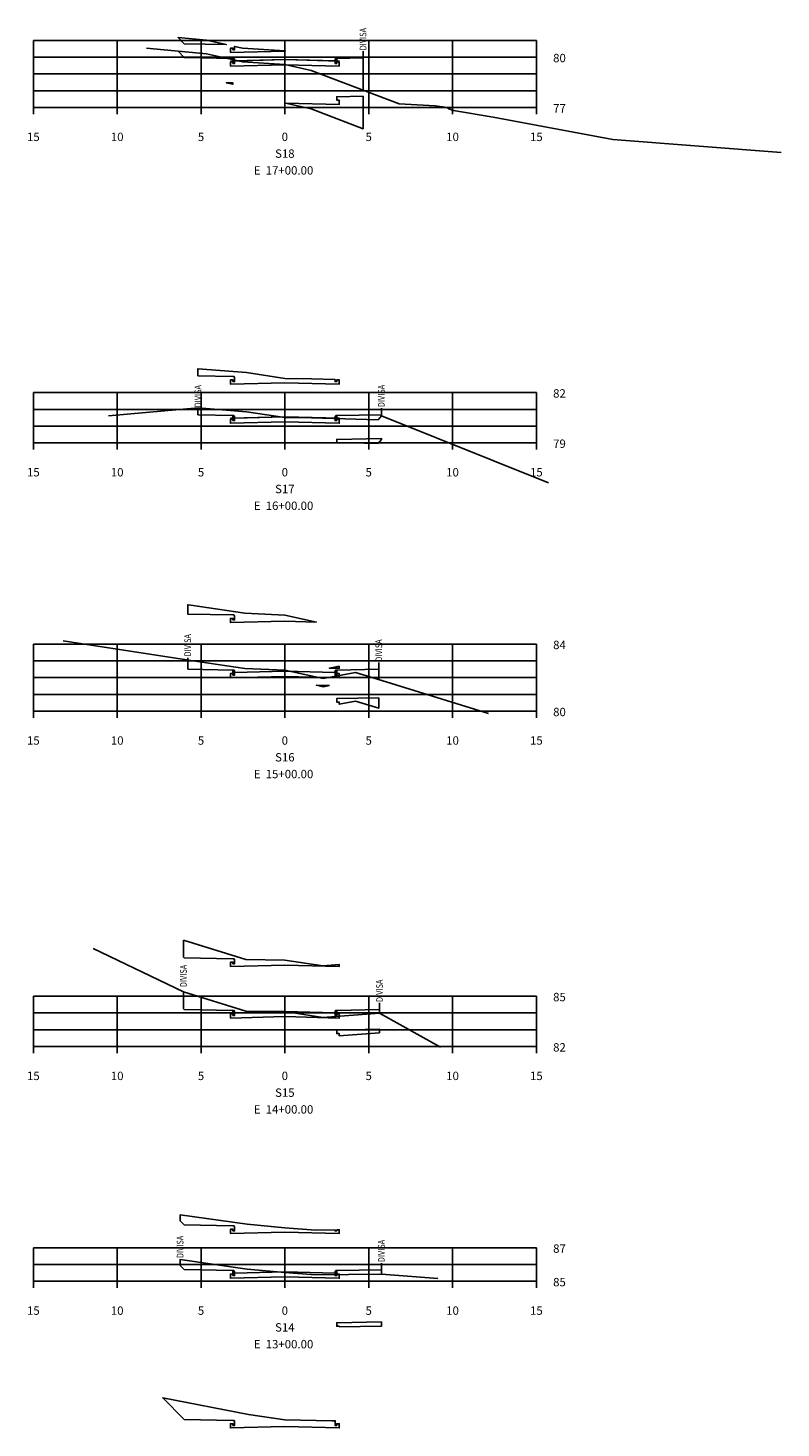
# Model space of a CAD drawing. Extents: x -17 to 30, y 200 to 573.
# Drawn here: x -15 to 30, y 387 to 471 of the extents above; entities that cross this region are included whole.
import ezdxf
from ezdxf.enums import TextEntityAlignment as Align

# ---------------------------------------------------------------- set-up
doc = ezdxf.new("R2010")
doc.units = 0
doc.header["$LTSCALE"] = 2
doc.header["$MEASUREMENT"] = 0
doc.linetypes.add('DASHED2', pattern=[9.525, 6.35, -3.175])
doc.layers.get('0').update_dxf_attribs({"linetype": 'CONTINUOUS'})
for name, color, linetype in [('ATERROCORTE', 6, 'CONTINUOUS'), ('CORTE', 7, 'CONTINUOUS'), ('GAB_PAV', 1, 'CONTINUOUS'), ('GAB_TERRAP', 4, 'CONTINUOUS'), ('GREIDE', 2, 'CONTINUOUS'), ('MALHA', 7, 'CONTINUOUS'), ('MALHA2', 252, 'CONTINUOUS'), ('MEIO-FIO', 7, 'CONTINUOUS'), ('PASSEIO', 7, 'CONTINUOUS'), ('TN', 3, 'DASHED2')]:
    doc.layers.add(name, color=color, linetype=linetype)
doc.styles.add('ROMANS', font='romans.shx', dxfattribs={"height": 0.5})

msp = doc.modelspace()

# ---------------------------------------------------------------- linework, layer by layer
for p, q in [((-15, 466), (15, 466)), ((-15, 466), (-15, 465.6)), ((-10, 466), (-10, 465.6)), ((-5, 466), (-5, 465.6)), ((0, 466), (0, 465.6)), ((5, 466), (5, 465.6)), ((10, 466), (10, 465.6)), ((15, 466), (15, 465.6)), ((-15, 446), (15, 446)), ((-15, 446), (-15, 445.6)), ((-10, 446), (-10, 445.6)), ((-5, 446), (-5, 445.6)), ((0, 446), (0, 445.6)), ((5, 446), (5, 445.6)), ((10, 446), (10, 445.6)), ((15, 446), (15, 445.6)), ((-15, 430), (15, 430)), ((-15, 430), (-15, 429.6)), ((-10, 430), (-10, 429.6)), ((-5, 430), (-5, 429.6)), ((0, 430), (0, 429.6)), ((5, 430), (5, 429.6)), ((10, 430), (10, 429.6)), ((15, 430), (15, 429.6)), ((-15, 410), (15, 410)), ((-15, 410), (-15, 409.6)), ((-10, 410), (-10, 409.6)), ((-5, 410), (-5, 409.6)), ((0, 410), (0, 409.6)), ((5, 410), (5, 409.6)), ((10, 410), (10, 409.6)), ((15, 410), (15, 409.6)), ((-15, 396), (15, 396)), ((-15, 396), (-15, 395.6)), ((-10, 396), (-10, 395.6)), ((-5, 396), (-5, 395.6)), ((0, 396), (0, 395.6)), ((5, 396), (5, 395.6)), ((10, 396), (10, 395.6)), ((15, 396), (15, 395.6))]:
    msp.add_line(p, q)
for points in [[(4.67, 469.356), (4.67, 468.962)], [(4.67, 468.962), (4.67, 467.027)], [(-5.18, 448.088), (-5.18, 447.668)], [(5.76, 448.073), (5.76, 447.679)], [(5.76, 447.679), (5.76, 447.62)], [(-5.79, 433.181), (-5.79, 432.505)], [(5.61, 432.895), (5.61, 432.501)], [(5.61, 432.501), (5.61, 431.884)], [(-6.04, 412.649), (-6.04, 413.26)], [(-6.04, 412.649), (-6.04, 412.255)], [(5.65, 412.602), (5.65, 412.208)], [(5.65, 412.208), (5.65, 411.99)], [(-6.24, 397.327), (-6.24, 396.934)], [(5.76, 397.083), (5.76, 396.689)], [(5.76, 396.689), (5.76, 396.43)]]:
    msp.add_lwpolyline(points)
at = {"layer": 'ATERROCORTE'}
for points in [[(-4.67, 470.013), (-6.368, 470.17), (-6, 469.802), (-3.499, 469.752)], [(0, 469.369), (0.033, 469.368), (0, 469.375), (-2.52, 469.533), (-3, 469.64), (-3, 469.444), (-3.1, 469.444), (-3.1, 469.541), (-3.243, 469.538), (-3.243, 469.288)], [(-3.1, 467.47), (-3.499, 467.478), (-3.1, 467.389)], [(4.67, 466.673), (3.1, 466.641), (3.1, 466.439), (3.243, 466.435), (3.243, 466.185), (0.033, 466.265), (1.56, 465.921), (4.67, 464.738)], [(5.76, 446.204), (5.76, 446.264), (3.1, 446.21), (3.1, 446.029), (5.56, 445.954)], [(3.243, 432.68), (2.655, 432.571), (3.243, 432.556)], [(2.655, 431.527), (1.878, 431.546), (2.28, 431.457)], [(5.61, 430.798), (3.1, 430.747), (3.1, 430.545), (3.243, 430.541), (3.243, 430.415), (4.22, 430.596), (5.61, 430.18)], [(5.65, 410.811), (5.65, 411.029), (3.1, 410.978), (3.1, 410.776), (3.243, 410.772), (3.243, 410.633)], [(5.76, 393.576), (3.1, 393.522), (3.1, 393.32), (3.243, 393.316), (3.243, 393.285), (5.76, 393.317)]]:
    msp.add_lwpolyline(points, close=True, dxfattribs=at)
for points in [[(3, 449.781), (1.58, 449.824), (0, 449.848), (-2.29, 450.194), (-5.16, 450.424), (-5.18, 450.422), (-5.18, 450.002), (-3.1, 449.96), (-3.05, 449.96, -0.414214), (-3, 449.91), (-3, 449.66), (-3.1, 449.66), (-3.1, 449.758), (-3.243, 449.754), (-3.243, 449.504), (0, 449.585), (3.243, 449.504), (3.243, 449.754), (3.1, 449.758), (3.1, 449.66), (3, 449.66)], [(0, 435.732), (-2.38, 435.837), (-5.61, 436.317), (-5.79, 436.344), (-5.79, 435.791), (-3.1, 435.738), (-3.05, 435.738, -0.414214), (-3, 435.688), (-3, 435.438), (-3.1, 435.438), (-3.1, 435.535), (-3.243, 435.531), (-3.243, 435.281), (0, 435.362), (1.878, 435.315)], [(-6.04, 416.338), (-6.04, 415.727), (-6.04, 415.333), (-6, 415.293), (-3.1, 415.235), (-3.05, 415.235, -0.414214), (-3, 415.185), (-3, 414.935), (-3.1, 414.935), (-3.1, 415.033), (-3.243, 415.029), (-3.243, 414.779), (0, 414.86), (3.243, 414.779), (3.243, 414.89), (2.27, 414.818), (0, 415.16), (-2.33, 415.188)], [(-6.24, 399.971), (-6.24, 399.605), (-6, 399.365), (-3.1, 399.307), (-3.05, 399.307, -0.414214), (-3, 399.257), (-3, 399.007), (-3.1, 399.007), (-3.1, 399.104), (-3.243, 399.101), (-3.243, 398.851), (0, 398.932), (3.243, 398.851), (3.243, 399.069), (3.1, 399.067), (3.1, 399.007), (3, 399.007), (3, 399.066), (1.82, 399.051), (0, 399.195), (-2.24, 399.401)], [(-2.17, 388.049), (-7.279, 389.043), (-6, 387.764), (-3.1, 387.706), (-3.05, 387.706, -0.414214), (-3, 387.656), (-3, 387.406), (-3.1, 387.406), (-3.1, 387.504), (-3.243, 387.5), (-3.243, 387.25), (0, 387.331), (3.243, 387.25), (3.243, 387.5), (3.1, 387.504), (3.1, 387.406), (3, 387.406), (3, 387.656, -0.1371), (3.007, 387.682), (2.81, 387.679), (0, 387.74)]]:
    msp.add_lwpolyline(points, format="xyb", close=True, dxfattribs=at)
at = {"layer": 'CORTE'}
for p, q in [((-6, 468.988), (-6.368, 469.357)), ((-6, 412.215), (-6.04, 412.255)), ((-6, 396.694), (-6.24, 396.934))]:
    msp.add_line(p, q, dxfattribs=at)
at = {"layer": 'GAB_PAV'}
for points in [[(-3, 468.781), (0, 468.856), (3, 468.781)], [(-3, 447.476), (0, 447.551), (3, 447.476)], [(-3, 432.301), (0, 432.376), (3, 432.301)], [(-3, 412.007), (0, 412.082), (3, 412.007)], [(-3, 396.486), (0, 396.561), (3, 396.486)]]:
    msp.add_lwpolyline(points, dxfattribs=at)
at = {"layer": 'GAB_TERRAP'}
for points in [[(3.1, 468.728), (3.243, 468.724), (3.243, 468.474), (0, 468.555), (-3.243, 468.474), (-3.243, 468.724), (-3.1, 468.728)], [(3.1, 447.423), (3.243, 447.42), (3.243, 447.17), (0, 447.251), (-3.243, 447.17), (-3.243, 447.42), (-3.1, 447.423)], [(3.1, 432.248), (3.243, 432.245), (3.243, 431.995), (0, 432.076), (-3.243, 431.995), (-3.243, 432.245), (-3.1, 432.248)], [(3.1, 411.955), (3.243, 411.951), (3.243, 411.701), (0, 411.782), (-3.243, 411.701), (-3.243, 411.951), (-3.1, 411.955)], [(3.1, 396.433), (3.243, 396.43), (3.243, 396.18), (0, 396.261), (-3.243, 396.18), (-3.243, 396.43), (-3.1, 396.433)]]:
    msp.add_lwpolyline(points, dxfattribs=at)
at = {"layer": 'GREIDE'}
for points in [[(0, 468.856), (-3.25, 468.774)], [(0, 468.856), (3.25, 468.774)], [(0, 447.551), (-3.25, 447.47)], [(0, 447.551), (3.25, 447.47)], [(0, 432.376), (-3, 432.301)], [(0, 432.376), (3, 432.301)], [(0, 412.082), (-3, 412.007)], [(0, 412.082), (3, 412.007)], [(0, 396.561), (-3, 396.486)], [(0, 396.561), (3, 396.486)]]:
    msp.add_lwpolyline(points, dxfattribs=at)
at = {"layer": 'MALHA'}
for p, q in [((-15, 466), (-15, 470)), ((-10, 466), (-10, 470)), ((-5, 466), (-5, 470)), ((0, 466), (0, 470)), ((5, 466), (5, 470)), ((10, 466), (10, 470)), ((15, 466), (15, 470)), ((-15, 446), (-15, 449)), ((-10, 446), (-10, 449)), ((-5, 446), (-5, 449)), ((0, 446), (0, 449)), ((5, 446), (5, 449)), ((10, 446), (10, 449)), ((15, 446), (15, 449)), ((-15, 430), (-15, 434)), ((-10, 430), (-10, 434)), ((-5, 430), (-5, 434)), ((0, 430), (0, 434)), ((5, 430), (5, 434)), ((10, 430), (10, 434)), ((15, 430), (15, 434)), ((-15, 410), (-15, 413)), ((-10, 410), (-10, 413)), ((-5, 410), (-5, 413)), ((0, 410), (0, 413)), ((5, 410), (5, 413)), ((10, 410), (10, 413)), ((15, 410), (15, 413)), ((-15, 396), (-15, 398)), ((-10, 396), (-10, 398)), ((-5, 396), (-5, 398)), ((0, 396), (0, 398)), ((5, 396), (5, 398)), ((10, 396), (10, 398)), ((15, 396), (15, 398))]:
    msp.add_line(p, q, dxfattribs=at)
at = {"layer": 'MALHA2'}
for points in [[(15, 470), (-15, 470)], [(15, 469), (-15, 469)], [(15, 468), (-15, 468)], [(15, 467), (-15, 467)], [(15, 449), (-15, 449)], [(15, 448), (-15, 448)], [(15, 447), (-15, 447)], [(15, 434), (-15, 434)], [(15, 433), (-15, 433)], [(15, 432), (-15, 432)], [(15, 431), (-15, 431)], [(15, 413), (-15, 413)], [(15, 412), (-15, 412)], [(15, 411), (-15, 411)], [(15, 398), (-15, 398)], [(15, 397), (-15, 397)]]:
    msp.add_lwpolyline(points, dxfattribs=at)
at = {"layer": 'MEIO-FIO'}
for points in [[(-3.05, 468.931), (-3.1, 468.931), (-3.1, 468.63), (-3, 468.63), (-3, 468.881, 0.414214)], [(3.05, 468.931), (3.1, 468.931), (3.1, 468.63), (3, 468.63), (3, 468.881, -0.414214)], [(-3.05, 447.626), (-3.1, 447.626), (-3.1, 447.326), (-3, 447.326), (-3, 447.576, 0.414214)], [(3.05, 447.626), (3.1, 447.626), (3.1, 447.326), (3, 447.326), (3, 447.576, -0.414214)], [(-3.05, 432.451), (-3.1, 432.451), (-3.1, 432.151), (-3, 432.151), (-3, 432.401, 0.414214)], [(3.05, 432.451), (3.1, 432.451), (3.1, 432.151), (3, 432.151), (3, 432.401, -0.414214)], [(-3.05, 412.157), (-3.1, 412.157), (-3.1, 411.857), (-3, 411.857), (-3, 412.107, 0.414214)], [(3.05, 412.157), (3.1, 412.157), (3.1, 411.857), (3, 411.857), (3, 412.107, -0.414214)], [(-3.05, 396.636), (-3.1, 396.636), (-3.1, 396.336), (-3, 396.336), (-3, 396.586, 0.414214)], [(3.05, 396.636), (3.1, 396.636), (3.1, 396.336), (3, 396.336), (3, 396.586, -0.414214)]]:
    msp.add_lwpolyline(points, format="xyb", close=True, dxfattribs=at)
at = {"layer": 'PASSEIO'}
for points in [[(-6, 468.988), (-3.1, 468.931)], [(4.67, 468.962), (3.1, 468.931)], [(-5.18, 447.668), (-3.1, 447.626)], [(5.76, 447.679), (3.1, 447.626)], [(-5.79, 432.505), (-3.1, 432.451)], [(5.61, 432.501), (3.1, 432.451)], [(-6, 412.215), (-3.1, 412.157)], [(5.65, 412.208), (3.1, 412.157)], [(-6, 396.694), (-3.1, 396.636)], [(5.76, 396.689), (3.1, 396.636)]]:
    msp.add_lwpolyline(points, dxfattribs=at)
at = {"layer": 'TN'}
for points in [[(0, 468.562), (-2.52, 468.72), (-4.67, 469.2), (-8.25, 469.53)], [(0, 468.562), (1.56, 468.21), (6.82, 466.21), (8.97, 466.1), (9.69, 466), (9.78, 465.92), (10.06, 465.82), (12.42, 465.43), (19.56, 464.09), (29.59, 463.31)], [(0, 447.514), (-2.29, 447.86), (-5.16, 448.09), (-10.51, 447.61)], [(0, 447.514), (1.58, 447.49), (5.56, 447.37), (5.76, 447.62), (15.73, 443.61)], [(0, 432.445), (-2.38, 432.55), (-5.61, 433.03), (-13.22, 434.19)], [(0, 432.445), (2.28, 431.94), (4.22, 432.3), (5.79, 431.83), (12.15, 429.86)], [(0, 412.082), (-2.33, 412.11), (-6.04, 413.26), (-11.44, 415.85)], [(0, 412.082), (2.27, 411.74), (5.65, 411.99), (9.28, 409.96)], [(0, 396.524), (-2.24, 396.73), (-6.24, 397.3)], [(0, 396.524), (1.82, 396.38), (5.76, 396.43), (9.12, 396.17)]]:
    msp.add_lwpolyline(points, dxfattribs=at)

# ---------------------------------------------------------------- texts
at = {"style": 'ROMANS', "width": 0.8}
for p in [(4.863, 469.411), (-4.987, 448.117), (5.953, 448.128), (-5.597, 433.264), (5.803, 432.95), (-5.847, 413.542), (5.843, 412.657), (-6.047, 397.383), (5.953, 397.138)]:
    msp.add_text('DIVISA', height=0.4, rotation=90, dxfattribs=at).set_placement(p)
at = {"style": 'ROMANS'}
for s, p in [('80', (16, 468.7)), ('77', (16, 465.7)), ('82', (16, 448.7)), ('79', (16, 445.7)), ('84', (16, 433.7)), ('80 ', (16, 429.7)), ('85 ', (16, 412.7)), ('82', (16, 409.7)), ('87', (16, 397.7)), ('85 ', (16, 395.7))]:
    msp.add_text(s, height=0.5, dxfattribs=at).set_placement(p)
for s, p in [('15', (-15, 464)), ('10', (-10, 464)), ('5', (-5, 464)), ('0', (0, 464)), ('5', (5, 464)), ('10', (10, 464)), ('15', (15, 464)), ('S18', (0, 463)), ('E  17+00.00 ', (0, 462)), ('15', (-15, 444)), ('10', (-10, 444)), ('5', (-5, 444)), ('0', (0, 444)), ('5', (5, 444)), ('10', (10, 444)), ('15', (15, 444)), ('S17', (0, 443)), ('E  16+00.00 ', (0, 442)), ('15', (-15, 428)), ('10', (-10, 428)), ('5', (-5, 428)), ('0', (0, 428)), ('5', (5, 428)), ('10', (10, 428)), ('15', (15, 428)), ('S16', (0, 427)), ('E  15+00.00 ', (0, 426)), ('15', (-15, 408)), ('10', (-10, 408)), ('5', (-5, 408)), ('0', (0, 408)), ('5', (5, 408)), ('10', (10, 408)), ('15', (15, 408)), ('S15', (0, 407)), ('E  14+00.00 ', (0, 406)), ('15', (-15, 394)), ('10', (-10, 394)), ('5', (-5, 394)), ('0', (0, 394)), ('5', (5, 394)), ('10', (10, 394)), ('15', (15, 394)), ('S14', (0, 393)), ('E  13+00.00 ', (0, 392))]:
    msp.add_text(s, height=0.5, dxfattribs=at).set_placement(p, align=Align.CENTER)

doc.saveas('drawing.dxf')
